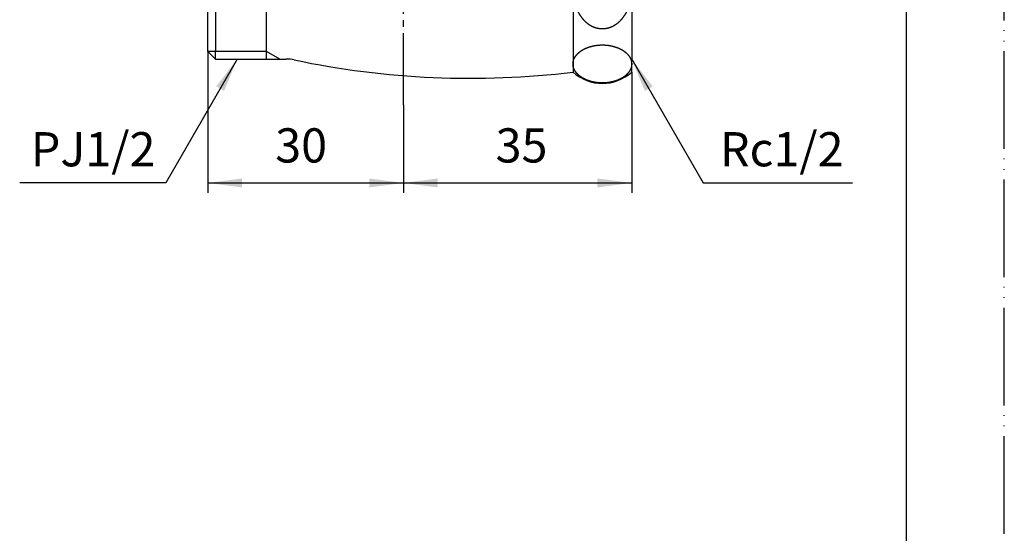
# Model space of a CAD drawing. Units: inches. Extents: x 0 to 315, y 0 to 446.
# Drawn here: x 164 to 315, y 79 to 158 of the extents above; entities that cross this region are included whole.
import ezdxf

# ---------------------------------------------------------------- set-up
doc = ezdxf.new("R2010")
doc.units = ezdxf.units.IN
doc.linetypes.add('DASH_CENTER', pattern=[14, 11, -1, 1, -1])
doc.linetypes.add('PHANTOM', pattern=[13, 10, -1, 0, -1, 0, -1])
doc.layers.add('1', color=7, linetype='Continuous')
doc.styles.add('CONVERTER_2', font='txt.shx', dxfattribs={"width": 0.9})
doc.dimstyles.new('ME10_DIM_1', dxfattribs={"dimtxt": 5.25, "dimasz": 5.25, "dimexe": 1.5, "dimexo": 0, "dimtad": 1, "dimdsep": 46, "dimtxsty": 'CONVERTER_2', "dimsah": 1, "dimcen": 0.09, "dimclrd": 2, "dimclre": 2, "dimclrt": 7, "dimadec": 0, "dimazin": 0, "dimtfac": 1, "dimtdec": 4, "dimtmove": 0, "dimatfit": 3, "dimfxl": 1, "dimtolj": 1, "dimtzin": 0, "dimarcsym": 0})
doc.dimstyles.new('ME10_DIM_2', dxfattribs={"dimtxt": 5.25, "dimasz": 5.25, "dimexe": 1.5, "dimexo": 0, "dimtad": 1, "dimdsep": 46, "dimtxsty": 'CONVERTER_2', "dimsah": 1, "dimcen": 0.09, "dimclrd": 2, "dimclre": 2, "dimclrt": 7, "dimadec": 0, "dimazin": 0, "dimtfac": 1, "dimtdec": 4, "dimtmove": 0, "dimatfit": 3, "dimfxl": 1, "dimtolj": 1, "dimtzin": 0, "dimarcsym": 0})
doc.dimstyles.get("Standard").update_dxf_attribs({"dimtxt": 0.18, "dimasz": 0.18, "dimexe": 0.18, "dimexo": 0.0625, "dimgap": 0.09, "dimtad": 0, "dimtih": 1, "dimtoh": 1, "dimdec": 4, "dimzin": 0, "dimdsep": 46, "dimtxsty": 'Standard', "dimcen": 0.09, "dimadec": 0, "dimazin": 0, "dimtfac": 1, "dimtdec": 4, "dimtofl": 0, "dimtmove": 0, "dimatfit": 3, "dimfxl": 1, "dimtolj": 1, "dimtzin": 0, "dimarcsym": 0})

# ---------------------------------------------------------------- blocks, each defined once
blk = doc.blocks.new('V21-0B-13-M11', base_point=(192.85, 147.93))
at = {"layer": '1', "color": 7, "linetype": 'Continuous'}
for p, q in [((248.85, 174.68), (248.85, 149.68)), ((257.85, 174.68), (257.85, 151.68)), ((194.01, 172.68), (194.01, 152.85)), ((201.85, 151.68), (201.85, 172.68)), ((192.85, 155.68), (192.85, 171.52)), ((192.85, 152.85), (192.85, 155.68)), ((192.85, 152.85), (194.01, 151.68)), ((194.01, 151.68), (194.01, 152.85)), ((201.85, 151.68), (201.85, 152.85)), ((194.01, 151.68), (201.85, 151.68)), ((201.85, 151.68), (203.86, 151.68)), ((203.86, 151.68), (204.85, 151.68)), ((257.85, 149.68), (257.85, 151.68))]:
    blk.add_line(p, q, dxfattribs=at)
at = {"layer": '1', "color": 2, "linetype": 'Continuous'}
for p, q in [((194.01, 152.85), (192.85, 152.85)), ((194.01, 152.85), (192.85, 152.85)), ((201.85, 152.85), (194.01, 152.85)), ((203.86, 151.68), (201.85, 152.85))]:
    blk.add_line(p, q, dxfattribs=at)
at = {"layer": '1', "color": 7, "linetype": 'Continuous'}
for centre, radius, start, end in [((204.85, 145.68), 6, 78.0949, 90), ((233.12, 279.77), 131.04, -101.9051, -83.1053), ((253.35, 154.6), 6.66, -132.501, -47.499)]:
    blk.add_arc(centre, radius, start, end, dxfattribs=at)
for points, knots in [([(252.88, 156.38), (252.86, 156.38), (252.84, 156.39), (252.8, 156.39), (252.76, 156.4), (252.72, 156.41), (252.68, 156.41), (252.64, 156.42), (252.61, 156.43), (252.57, 156.44), (252.53, 156.45), (252.49, 156.46), (252.45, 156.47), (252.41, 156.48), (252.37, 156.49), (252.33, 156.5), (252.3, 156.51), (252.26, 156.52), (252.22, 156.54), (252.18, 156.55), (252.14, 156.56), (252.1, 156.58), (252.05, 156.6), (252.01, 156.61), (251.97, 156.63), (251.93, 156.65), (251.9, 156.66), (251.87, 156.67), (251.84, 156.69), (251.81, 156.7), (251.78, 156.72), (251.75, 156.73), (251.71, 156.75), (251.68, 156.77), (251.64, 156.79), (251.6, 156.81), (251.56, 156.83), (251.52, 156.85), (251.48, 156.87), (251.44, 156.9), (251.4, 156.92), (251.36, 156.95), (251.31, 156.98), (251.27, 157.01), (251.23, 157.04), (251.18, 157.07), (251.14, 157.1), (251.11, 157.12), (251.1, 157.13), (251.08, 157.15), (251.05, 157.17), (251.01, 157.2), (250.97, 157.24), (250.93, 157.27), (250.89, 157.31), (250.85, 157.34), (250.81, 157.37), (250.76, 157.41), (250.72, 157.44), (250.68, 157.48), (250.64, 157.52), (250.61, 157.56), (250.57, 157.59), (250.53, 157.63), (250.49, 157.67), (250.47, 157.7), (250.45, 157.72), (250.44, 157.73), (250.42, 157.76), (250.39, 157.79), (250.36, 157.82), (250.34, 157.86), (250.31, 157.89), (250.28, 157.93), (250.25, 157.96), (250.22, 157.99), (250.19, 158.03), (250.16, 158.06), (250.14, 158.1), (250.11, 158.13), (250.08, 158.17), (250.05, 158.21), (250.03, 158.24), (250, 158.28), (249.98, 158.32), (249.95, 158.36), (249.93, 158.4), (249.91, 158.42), (249.9, 158.44), (249.89, 158.45), (249.87, 158.48), (249.85, 158.52), (249.83, 158.56), (249.8, 158.6), (249.78, 158.64), (249.76, 158.68), (249.73, 158.72), (249.71, 158.76), (249.69, 158.8), (249.66, 158.84), (249.64, 158.88), (249.62, 158.92), (249.59, 158.97), (249.57, 159.01), (249.55, 159.05), (249.53, 159.09), (249.51, 159.14), (249.49, 159.18), (249.47, 159.22), (249.46, 159.25), (249.45, 159.27), (249.44, 159.29), (249.43, 159.32), (249.41, 159.36), (249.4, 159.41), (249.38, 159.45), (249.36, 159.5), (249.34, 159.54), (249.32, 159.59), (249.31, 159.63), (249.29, 159.68), (249.27, 159.72), (249.26, 159.76), (249.24, 159.8), (249.23, 159.84), (249.21, 159.88), (249.2, 159.92), (249.19, 159.96), (249.18, 160), (249.17, 160.04), (249.15, 160.07), (249.14, 160.11), (249.13, 160.15), (249.12, 160.19), (249.11, 160.23), (249.1, 160.27), (249.09, 160.31), (249.08, 160.35), (249.07, 160.39), (249.06, 160.43), (249.05, 160.47), (249.04, 160.51), (249.03, 160.56), (249.02, 160.6), (249.01, 160.64), (249, 160.68), (248.99, 160.72), (248.99, 160.76), (248.98, 160.8), (248.97, 160.84), (248.96, 160.88), (248.96, 160.92), (248.95, 160.97), (248.94, 161.01), (248.94, 161.05), (248.93, 161.09), (248.92, 161.13), (248.92, 161.17), (248.91, 161.21), (248.91, 161.26), (248.9, 161.3), (248.9, 161.34), (248.89, 161.38), (248.89, 161.43), (248.88, 161.47), (248.88, 161.51), (248.88, 161.55), (248.87, 161.59), (248.87, 161.64), (248.87, 161.68), (248.86, 161.72), (248.86, 161.76), (248.86, 161.8), (248.86, 161.85), (248.86, 161.89), (248.85, 161.93), (248.85, 161.97), (248.85, 162.02), (248.85, 162.06), (248.85, 162.1), (248.85, 162.14), (248.85, 162.18), (248.85, 162.23), (248.85, 162.27), (248.85, 162.31), (248.85, 162.35), (248.85, 162.4), (248.85, 162.44), (248.86, 162.48), (248.86, 162.52), (248.86, 162.57), (248.86, 162.61), (248.86, 162.65), (248.87, 162.69), (248.87, 162.73), (248.87, 162.78), (248.88, 162.82), (248.88, 162.86), (248.88, 162.9), (248.89, 162.94), (248.89, 162.99), (248.9, 163.03), (248.9, 163.07), (248.91, 163.11), (248.91, 163.16), (248.92, 163.2), (248.92, 163.24), (248.93, 163.28), (248.94, 163.32), (248.94, 163.36), (248.95, 163.4), (248.96, 163.44), (248.96, 163.49), (248.97, 163.53), (248.98, 163.57), (248.99, 163.61), (248.99, 163.65), (249, 163.69), (249.01, 163.73), (249.02, 163.77), (249.03, 163.81), (249.04, 163.85), (249.05, 163.9), (249.06, 163.94), (249.07, 163.98), (249.08, 164.02), (249.09, 164.06), (249.1, 164.1), (249.11, 164.14), (249.12, 164.18), (249.13, 164.22), (249.14, 164.26), (249.15, 164.3), (249.17, 164.33), (249.18, 164.37), (249.19, 164.41), (249.2, 164.45), (249.22, 164.49), (249.23, 164.53), (249.24, 164.57), (249.26, 164.61), (249.27, 164.65), (249.29, 164.69), (249.3, 164.74), (249.32, 164.78), (249.34, 164.83), (249.36, 164.87), (249.37, 164.92), (249.39, 164.96), (249.41, 165.01), (249.43, 165.05), (249.44, 165.08), (249.45, 165.1), (249.46, 165.12), (249.47, 165.15), (249.49, 165.19), (249.52, 165.23), (249.54, 165.27), (249.56, 165.32), (249.58, 165.36), (249.6, 165.4), (249.62, 165.44), (249.64, 165.49), (249.66, 165.53), (249.68, 165.57), (249.7, 165.61), (249.73, 165.65), (249.75, 165.69), (249.77, 165.73), (249.8, 165.77), (249.82, 165.81), (249.85, 165.85), (249.87, 165.89), (249.89, 165.92), (249.9, 165.93), (249.91, 165.95), (249.93, 165.97), (249.96, 166.01), (249.98, 166.05), (250.01, 166.09), (250.03, 166.12), (250.06, 166.16), (250.09, 166.2), (250.11, 166.23), (250.14, 166.27), (250.16, 166.31), (250.19, 166.34), (250.22, 166.38), (250.25, 166.41), (250.27, 166.45), (250.3, 166.48), (250.33, 166.52), (250.36, 166.55), (250.39, 166.58), (250.42, 166.62), (250.44, 166.64), (250.45, 166.65), (250.47, 166.67), (250.5, 166.69), (250.53, 166.73), (250.57, 166.77), (250.61, 166.81), (250.65, 166.85), (250.69, 166.89), (250.73, 166.92), (250.76, 166.96), (250.8, 167), (250.84, 167.04), (250.88, 167.07), (250.92, 167.1), (250.97, 167.14), (251.01, 167.17), (251.05, 167.2), (251.08, 167.22), (251.1, 167.24), (251.11, 167.25), (251.14, 167.27), (251.19, 167.3), (251.23, 167.33), (251.27, 167.36), (251.32, 167.38), (251.36, 167.41), (251.4, 167.44), (251.44, 167.47), (251.48, 167.5), (251.52, 167.52), (251.56, 167.54), (251.6, 167.56), (251.64, 167.59), (251.68, 167.6), (251.71, 167.62), (251.75, 167.64), (251.78, 167.65), (251.81, 167.67), (251.84, 167.68), (251.87, 167.7), (251.9, 167.71), (251.93, 167.72), (251.97, 167.74), (252.01, 167.76), (252.05, 167.77), (252.1, 167.79), (252.14, 167.81), (252.18, 167.82), (252.22, 167.84), (252.27, 167.85), (252.31, 167.86), (252.35, 167.88), (252.39, 167.89), (252.43, 167.9), (252.47, 167.91), (252.5, 167.92), (252.54, 167.92), (252.57, 167.93), (252.6, 167.94), (252.63, 167.95), (252.66, 167.95), (252.7, 167.96), (252.74, 167.97), (252.78, 167.97), (252.83, 167.98), (252.87, 167.99), (252.91, 167.99), (252.96, 168), (253, 168), (253.04, 168.01), (253.09, 168.01), (253.13, 168.01), (253.18, 168.02), (253.22, 168.02), (253.25, 168.02), (253.28, 168.02), (253.32, 168.02), (253.35, 168.02), (253.38, 168.02), (253.42, 168.02), (253.45, 168.02), (253.48, 168.02), (253.52, 168.02), (253.57, 168.01), (253.61, 168.01), (253.66, 168.01), (253.7, 168), (253.74, 168), (253.79, 167.99), (253.83, 167.99), (253.87, 167.98), (253.92, 167.97), (253.96, 167.97), (254, 167.96), (254.04, 167.95), (254.07, 167.95), (254.1, 167.94), (254.13, 167.93), (254.16, 167.92), (254.2, 167.92), (254.23, 167.91), (254.27, 167.9), (254.31, 167.89), (254.35, 167.88), (254.39, 167.86), (254.43, 167.85), (254.48, 167.84), (254.52, 167.82), (254.56, 167.81), (254.6, 167.79), (254.65, 167.77), (254.69, 167.76), (254.73, 167.74), (254.77, 167.72), (254.8, 167.71), (254.83, 167.7), (254.86, 167.68), (254.89, 167.67), (254.92, 167.65), (254.95, 167.64), (254.99, 167.62), (255.02, 167.6), (255.06, 167.58), (255.1, 167.56), (255.14, 167.54), (255.18, 167.52), (255.22, 167.5), (255.26, 167.47), (255.3, 167.45), (255.34, 167.42), (255.39, 167.39), (255.43, 167.36), (255.47, 167.33), (255.52, 167.3), (255.56, 167.27), (255.59, 167.25), (255.6, 167.24), (255.62, 167.22), (255.65, 167.2), (255.69, 167.17), (255.73, 167.13), (255.77, 167.1), (255.81, 167.06), (255.85, 167.03), (255.89, 167), (255.94, 166.96), (255.98, 166.93), (256.02, 166.89), (256.06, 166.85), (256.09, 166.81), (256.13, 166.78), (256.17, 166.74), (256.21, 166.7), (256.23, 166.67), (256.25, 166.65), (256.26, 166.64), (256.28, 166.61), (256.31, 166.58), (256.34, 166.55), (256.36, 166.51), (256.39, 166.48), (256.42, 166.44), (256.45, 166.41), (256.48, 166.38), (256.51, 166.34), (256.54, 166.31), (256.56, 166.27), (256.59, 166.24), (256.62, 166.2), (256.65, 166.16), (256.67, 166.13), (256.7, 166.09), (256.72, 166.05), (256.75, 166.01), (256.77, 165.97), (256.79, 165.95), (256.8, 165.93), (256.81, 165.92), (256.83, 165.89), (256.85, 165.85), (256.87, 165.81), (256.9, 165.77), (256.92, 165.73), (256.94, 165.69), (256.97, 165.65), (256.99, 165.61), (257.01, 165.57), (257.04, 165.53), (257.06, 165.49), (257.08, 165.45), (257.11, 165.4), (257.13, 165.36), (257.15, 165.32), (257.17, 165.28), (257.19, 165.23), (257.21, 165.19), (257.23, 165.15), (257.24, 165.12), (257.25, 165.1), (257.26, 165.08), (257.27, 165.05), (257.29, 165.01), (257.3, 164.96), (257.32, 164.92), (257.34, 164.87), (257.36, 164.83), (257.38, 164.78), (257.39, 164.74), (257.41, 164.69), (257.43, 164.65), (257.44, 164.61), (257.46, 164.57), (257.47, 164.53), (257.49, 164.49), (257.5, 164.45), (257.51, 164.41), (257.52, 164.37), (257.53, 164.33), (257.55, 164.3), (257.56, 164.26), (257.57, 164.22), (257.58, 164.18), (257.59, 164.14), (257.6, 164.1), (257.61, 164.06), (257.62, 164.02), (257.63, 163.98), (257.64, 163.94), (257.65, 163.9), (257.66, 163.85), (257.67, 163.81), (257.68, 163.77), (257.69, 163.73), (257.7, 163.69), (257.71, 163.65), (257.71, 163.61), (257.72, 163.57), (257.73, 163.53), (257.74, 163.49), (257.74, 163.44), (257.75, 163.4), (257.76, 163.36), (257.76, 163.32), (257.77, 163.28), (257.78, 163.24), (257.78, 163.2), (257.79, 163.16), (257.79, 163.11), (257.8, 163.07), (257.8, 163.03), (257.81, 162.99), (257.81, 162.94), (257.82, 162.9), (257.82, 162.86), (257.82, 162.82), (257.83, 162.78), (257.83, 162.73), (257.83, 162.69), (257.84, 162.65), (257.84, 162.61), (257.84, 162.57), (257.84, 162.52), (257.84, 162.48), (257.85, 162.44), (257.85, 162.4), (257.85, 162.35), (257.85, 162.31), (257.85, 162.27), (257.85, 162.23), (257.85, 162.18), (257.85, 162.14), (257.85, 162.1), (257.85, 162.06), (257.85, 162.02), (257.85, 161.97), (257.85, 161.93), (257.84, 161.89), (257.84, 161.85), (257.84, 161.8), (257.84, 161.76), (257.84, 161.72), (257.83, 161.68), (257.83, 161.64), (257.83, 161.59), (257.82, 161.55), (257.82, 161.51), (257.82, 161.47), (257.81, 161.43), (257.81, 161.38), (257.8, 161.34), (257.8, 161.3), (257.79, 161.26), (257.79, 161.21), (257.78, 161.17), (257.78, 161.13), (257.77, 161.09), (257.76, 161.05), (257.76, 161.01), (257.75, 160.97), (257.74, 160.92), (257.74, 160.88), (257.73, 160.84), (257.72, 160.8), (257.71, 160.76), (257.71, 160.72), (257.7, 160.68), (257.69, 160.64), (257.68, 160.6), (257.67, 160.56), (257.66, 160.51), (257.65, 160.47), (257.64, 160.43), (257.63, 160.39), (257.62, 160.35), (257.61, 160.31), (257.6, 160.27), (257.59, 160.23), (257.58, 160.19), (257.57, 160.15), (257.56, 160.11), (257.55, 160.07), (257.53, 160.04), (257.52, 160), (257.51, 159.96), (257.5, 159.92), (257.48, 159.88), (257.47, 159.84), (257.46, 159.8), (257.44, 159.76), (257.43, 159.72), (257.41, 159.68), (257.4, 159.63), (257.38, 159.59), (257.36, 159.54), (257.34, 159.5), (257.33, 159.45), (257.31, 159.41), (257.29, 159.36), (257.27, 159.32), (257.26, 159.29), (257.25, 159.27), (257.24, 159.25), (257.23, 159.22), (257.21, 159.18), (257.18, 159.14), (257.16, 159.1), (257.14, 159.05), (257.12, 159.01), (257.1, 158.97), (257.08, 158.93), (257.06, 158.88), (257.04, 158.84), (257.02, 158.8), (257, 158.76), (256.97, 158.72), (256.95, 158.68), (256.93, 158.64), (256.9, 158.6), (256.88, 158.56), (256.85, 158.52), (256.83, 158.48), (256.81, 158.45), (256.8, 158.44), (256.79, 158.42), (256.77, 158.4), (256.74, 158.36), (256.72, 158.32), (256.69, 158.28), (256.67, 158.25), (256.64, 158.21), (256.61, 158.17), (256.59, 158.14), (256.56, 158.1), (256.54, 158.06), (256.51, 158.03), (256.48, 157.99), (256.45, 157.96), (256.43, 157.92), (256.4, 157.89), (256.37, 157.85), (256.34, 157.82), (256.31, 157.79), (256.28, 157.75), (256.26, 157.73), (256.25, 157.72), (256.23, 157.7), (256.2, 157.68), (256.17, 157.64), (256.13, 157.6), (256.09, 157.56), (256.05, 157.52), (256.01, 157.48), (255.97, 157.45), (255.94, 157.41), (255.9, 157.37), (255.86, 157.33), (255.82, 157.3), (255.78, 157.27), (255.73, 157.23), (255.69, 157.2), (255.65, 157.17), (255.62, 157.15), (255.6, 157.13), (255.59, 157.12), (255.56, 157.1), (255.51, 157.07), (255.47, 157.04), (255.43, 157.01), (255.38, 156.98), (255.34, 156.96), (255.3, 156.93), (255.26, 156.9), (255.22, 156.87), (255.18, 156.85), (255.14, 156.83), (255.1, 156.81), (255.06, 156.78), (255.02, 156.77), (254.99, 156.75), (254.95, 156.73), (254.92, 156.72), (254.89, 156.7), (254.86, 156.69), (254.83, 156.67), (254.8, 156.66), (254.77, 156.65), (254.73, 156.63), (254.69, 156.61), (254.65, 156.6), (254.6, 156.58), (254.56, 156.56), (254.52, 156.55), (254.48, 156.53), (254.43, 156.52), (254.39, 156.51), (254.35, 156.49), (254.31, 156.48), (254.27, 156.47), (254.23, 156.46), (254.2, 156.45), (254.16, 156.45), (254.13, 156.44), (254.1, 156.43), (254.07, 156.42), (254.04, 156.42), (254, 156.41), (253.96, 156.4), (253.92, 156.4), (253.87, 156.39), (253.83, 156.38), (253.79, 156.38), (253.74, 156.37), (253.7, 156.37), (253.66, 156.36), (253.61, 156.36), (253.57, 156.36), (253.52, 156.35), (253.48, 156.35), (253.45, 156.35), (253.42, 156.35), (253.38, 156.35), (253.35, 156.35), (253.32, 156.35), (253.28, 156.35), (253.25, 156.35), (253.22, 156.35), (253.18, 156.35), (253.13, 156.36), (253.09, 156.36), (253.04, 156.36), (253, 156.37), (252.96, 156.37), (252.92, 156.38), (252.89, 156.38), (252.88, 156.38)], [0, 0, 0, 0, 0.039879, 0.079757, 0.119514, 0.159271, 0.199028, 0.238784, 0.276537, 0.314289, 0.355962, 0.397635, 0.437384, 0.477132, 0.516881, 0.55663, 0.596493, 0.636355, 0.67622, 0.716085, 0.761574, 0.807064, 0.852556, 0.898048, 0.943537, 0.989025, 1.02126, 1.053494, 1.085728, 1.117961, 1.153776, 1.189591, 1.225406, 1.261222, 1.306682, 1.352142, 1.397607, 1.443072, 1.488543, 1.534015, 1.586039, 1.638064, 1.69009, 1.742116, 1.794138, 1.846159, 1.898166, 1.950176, 1.95482, 1.959464, 2.012587, 2.065746, 2.118889, 2.172022, 2.225159, 2.278299, 2.331437, 2.384576, 2.438876, 2.493171, 2.547518, 2.60187, 2.656275, 2.710677, 2.765047, 2.819421, 2.824471, 2.829522, 2.873956, 2.918414, 2.962862, 3.007303, 3.051747, 3.096193, 3.140638, 3.185082, 3.229526, 3.273971, 3.319425, 3.364877, 3.41035, 3.455826, 3.501339, 3.546851, 3.592381, 3.637911, 3.68341, 3.72891, 3.733746, 3.738581, 3.78499, 3.83142, 3.877841, 3.924256, 3.970674, 4.017093, 4.063511, 4.109929, 4.156347, 4.202766, 4.250149, 4.29753, 4.34493, 4.392333, 4.439769, 4.487203, 4.534654, 4.582105, 4.629528, 4.676951, 4.681046, 4.68514, 4.733334, 4.781546, 4.829751, 4.87795, 4.926151, 4.974353, 5.022555, 5.070757, 5.118958, 5.16716, 5.208519, 5.249876, 5.291248, 5.332621, 5.374017, 5.415412, 5.45681, 5.498208, 5.538061, 5.577913, 5.617753, 5.657592, 5.700386, 5.743181, 5.785981, 5.828782, 5.870146, 5.911511, 5.952875, 5.994239, 6.035602, 6.076966, 6.118329, 6.159693, 6.201809, 6.243925, 6.286041, 6.328157, 6.370273, 6.412389, 6.454503, 6.496618, 6.537918, 6.579219, 6.620518, 6.661817, 6.704659, 6.7475, 6.790342, 6.833185, 6.875296, 6.917407, 6.959519, 7.001632, 7.043744, 7.085857, 7.12797, 7.170084, 7.212455, 7.254826, 7.297197, 7.339567, 7.381938, 7.424308, 7.466677, 7.509046, 7.551374, 7.593703, 7.63603, 7.678358, 7.720685, 7.763013, 7.805341, 7.847669, 7.890038, 7.932408, 7.974778, 8.017148, 8.059519, 8.101889, 8.14426, 8.186632, 8.228745, 8.270858, 8.312971, 8.355084, 8.397196, 8.439308, 8.481419, 8.52353, 8.566373, 8.609215, 8.652057, 8.694898, 8.736198, 8.777497, 8.818797, 8.860097, 8.902211, 8.944326, 8.986441, 9.028557, 9.070673, 9.112789, 9.154906, 9.197022, 9.238387, 9.279752, 9.321117, 9.362481, 9.403845, 9.445209, 9.486572, 9.527934, 9.570732, 9.61353, 9.656327, 9.699124, 9.73897, 9.778816, 9.818662, 9.858509, 9.899877, 9.941245, 9.982615, 10.023984, 10.065355, 10.106726, 10.148101, 10.189475, 10.237689, 10.285904, 10.334121, 10.382337, 10.430552, 10.478768, 10.526979, 10.57519, 10.623394, 10.671599, 10.675694, 10.679788, 10.727173, 10.774576, 10.821971, 10.869361, 10.916753, 10.964146, 11.011539, 11.058931, 11.106324, 11.153717, 11.200128, 11.246538, 11.292967, 11.339398, 11.38586, 11.432321, 11.478795, 11.52527, 11.571718, 11.618166, 11.623002, 11.627837, 11.673293, 11.718769, 11.764236, 11.809698, 11.855162, 11.900627, 11.946092, 11.991557, 12.037021, 12.082486, 12.126923, 12.171359, 12.215816, 12.260276, 12.304769, 12.349262, 12.393771, 12.438279, 12.482757, 12.527236, 12.532286, 12.537337, 12.591639, 12.64597, 12.700288, 12.754599, 12.808912, 12.863228, 12.917542, 12.971856, 13.024986, 13.078112, 13.131286, 13.184466, 13.237693, 13.290918, 13.344111, 13.397306, 13.40195, 13.406594, 13.458581, 13.5106, 13.562606, 13.614602, 13.666601, 13.718603, 13.770604, 13.822605, 13.868049, 13.913488, 13.958979, 14.004475, 14.049998, 14.095519, 14.131345, 14.167171, 14.202974, 14.238776, 14.271006, 14.303236, 14.335474, 14.367713, 14.413203, 14.458694, 14.504183, 14.549673, 14.595162, 14.640652, 14.6849, 14.729149, 14.773397, 14.817645, 14.861889, 14.906134, 14.940213, 14.974292, 15.008369, 15.042447, 15.074566, 15.106685, 15.138805, 15.170926, 15.215185, 15.259443, 15.303706, 15.347968, 15.392233, 15.436497, 15.480322, 15.524146, 15.567969, 15.611791, 15.65561, 15.699429, 15.732201, 15.764973, 15.797744, 15.830515, 15.863286, 15.896057, 15.928829, 15.961602, 16.00542, 16.049239, 16.093062, 16.136884, 16.180709, 16.224533, 16.268798, 16.313062, 16.357325, 16.401587, 16.445846, 16.490105, 16.522225, 16.554345, 16.586465, 16.618584, 16.652662, 16.686739, 16.720818, 16.754897, 16.79914, 16.843384, 16.887632, 16.931879, 16.976129, 17.020378, 17.065871, 17.111363, 17.156854, 17.202344, 17.247832, 17.293319, 17.325553, 17.357788, 17.390021, 17.422255, 17.45807, 17.493885, 17.5297, 17.565516, 17.610976, 17.656436, 17.701901, 17.747365, 17.792837, 17.838309, 17.890333, 17.942357, 17.994383, 18.04641, 18.098432, 18.150453, 18.20246, 18.254469, 18.259114, 18.263757, 18.316881, 18.370039, 18.423183, 18.476316, 18.529453, 18.582592, 18.635731, 18.688869, 18.743169, 18.797465, 18.851811, 18.906163, 18.960568, 19.01497, 19.069341, 19.123714, 19.128765, 19.133815, 19.17825, 19.222707, 19.267156, 19.311597, 19.356041, 19.400486, 19.444931, 19.489376, 19.53382, 19.578265, 19.623719, 19.669171, 19.714644, 19.760119, 19.805633, 19.851145, 19.896675, 19.942205, 19.987704, 20.033204, 20.038039, 20.042875, 20.089284, 20.135713, 20.182135, 20.22855, 20.274967, 20.321386, 20.367805, 20.414223, 20.460641, 20.507059, 20.554443, 20.601824, 20.649224, 20.696627, 20.744062, 20.791497, 20.838948, 20.886398, 20.933821, 20.981245, 20.985339, 20.989434, 21.037627, 21.08584, 21.134044, 21.182243, 21.230444, 21.278647, 21.326849, 21.37505, 21.423252, 21.471454, 21.512813, 21.55417, 21.595541, 21.636915, 21.678311, 21.719706, 21.761104, 21.802502, 21.842355, 21.882207, 21.922046, 21.961885, 22.00468, 22.047474, 22.090275, 22.133075, 22.17444, 22.215805, 22.257169, 22.298532, 22.339896, 22.381259, 22.422623, 22.463987, 22.506102, 22.548218, 22.590334, 22.632451, 22.674566, 22.716682, 22.758797, 22.800912, 22.842212, 22.883512, 22.924811, 22.966111, 23.008952, 23.051794, 23.094636, 23.137478, 23.17959, 23.221701, 23.263813, 23.305925, 23.348038, 23.390151, 23.432264, 23.474377, 23.516748, 23.55912, 23.60149, 23.643861, 23.686231, 23.728601, 23.770971, 23.81334, 23.855668, 23.897996, 23.940324, 23.982651, 24.024979, 24.067306, 24.109635, 24.151963, 24.194332, 24.236701, 24.279071, 24.321441, 24.363812, 24.406183, 24.448554, 24.490925, 24.533038, 24.575152, 24.617265, 24.659377, 24.70149, 24.743602, 24.785713, 24.827824, 24.870666, 24.913509, 24.95635, 24.999192, 25.040491, 25.081791, 25.123091, 25.164391, 25.206505, 25.24862, 25.290735, 25.33285, 25.374967, 25.417083, 25.459199, 25.501316, 25.542681, 25.584046, 25.62541, 25.666775, 25.708139, 25.749503, 25.790865, 25.832228, 25.875026, 25.917823, 25.96062, 26.003417, 26.043263, 26.08311, 26.122956, 26.162802, 26.204171, 26.245539, 26.286908, 26.328278, 26.369649, 26.41102, 26.452394, 26.493769, 26.541983, 26.590198, 26.638414, 26.686631, 26.734846, 26.783061, 26.831273, 26.879483, 26.927688, 26.975893, 26.979987, 26.984082, 27.031467, 27.078869, 27.126265, 27.173655, 27.221047, 27.26844, 27.315833, 27.363225, 27.410617, 27.45801, 27.504422, 27.550832, 27.597261, 27.643692, 27.690153, 27.736614, 27.783089, 27.829564, 27.876011, 27.92246, 27.927295, 27.932131, 27.977587, 28.023062, 28.06853, 28.113992, 28.159456, 28.204921, 28.250386, 28.29585, 28.341315, 28.38678, 28.431217, 28.475653, 28.52011, 28.564569, 28.609063, 28.653556, 28.698065, 28.742573, 28.78705, 28.831529, 28.83658, 28.84163, 28.895933, 28.950264, 29.004582, 29.058893, 29.113206, 29.167521, 29.221835, 29.27615, 29.32928, 29.382405, 29.43558, 29.48876, 29.541987, 29.595211, 29.648404, 29.701599, 29.706244, 29.710887, 29.762874, 29.814894, 29.8669, 29.918896, 29.970895, 30.022897, 30.074898, 30.126899, 30.172343, 30.217782, 30.263273, 30.308769, 30.354292, 30.399812, 30.435638, 30.471465, 30.507267, 30.54307, 30.575299, 30.607529, 30.639768, 30.672006, 30.717497, 30.762988, 30.808477, 30.853966, 30.899456, 30.944946, 30.989194, 31.033442, 31.07769, 31.121938, 31.166183, 31.210427, 31.244506, 31.278585, 31.312663, 31.34674, 31.378859, 31.410979, 31.443099, 31.475219, 31.519478, 31.563737, 31.608, 31.652262, 31.696526, 31.740791, 31.784615, 31.82844, 31.872262, 31.916085, 31.959904, 32.003722, 32.036495, 32.069267, 32.102038, 32.134809, 32.16758, 32.20035, 32.233123, 32.265895, 32.309716, 32.353536, 32.39736, 32.441184, 32.485005, 32.528827, 32.568708, 32.608588, 32.608588, 32.608588, 32.608588]), ([(257.82, 151.23), (257.82, 151.24), (257.82, 151.26), (257.82, 151.29), (257.81, 151.31), (257.81, 151.34), (257.8, 151.36), (257.79, 151.39), (257.79, 151.41), (257.78, 151.44), (257.77, 151.46), (257.77, 151.49), (257.76, 151.51), (257.75, 151.54), (257.74, 151.56), (257.73, 151.59), (257.72, 151.61), (257.71, 151.64), (257.71, 151.66), (257.69, 151.69), (257.68, 151.71), (257.67, 151.74), (257.66, 151.77), (257.64, 151.8), (257.63, 151.82), (257.62, 151.85), (257.61, 151.87), (257.6, 151.89), (257.59, 151.91), (257.58, 151.93), (257.57, 151.95), (257.55, 151.97), (257.54, 151.99), (257.53, 152.01), (257.51, 152.04), (257.49, 152.06), (257.48, 152.09), (257.46, 152.11), (257.44, 152.14), (257.42, 152.17), (257.4, 152.19), (257.38, 152.22), (257.36, 152.25), (257.34, 152.28), (257.32, 152.3), (257.29, 152.33), (257.27, 152.36), (257.25, 152.38), (257.24, 152.39), (257.23, 152.4), (257.21, 152.42), (257.19, 152.45), (257.16, 152.47), (257.14, 152.5), (257.11, 152.53), (257.08, 152.55), (257.06, 152.58), (257.03, 152.6), (257, 152.63), (256.98, 152.66), (256.95, 152.68), (256.92, 152.71), (256.89, 152.73), (256.86, 152.76), (256.83, 152.78), (256.81, 152.8), (256.79, 152.81), (256.78, 152.81), (256.76, 152.83), (256.74, 152.85), (256.71, 152.86), (256.68, 152.88), (256.66, 152.9), (256.63, 152.92), (256.61, 152.94), (256.58, 152.96), (256.55, 152.98), (256.53, 152.99), (256.5, 153.01), (256.47, 153.03), (256.44, 153.05), (256.42, 153.06), (256.39, 153.08), (256.36, 153.1), (256.33, 153.11), (256.3, 153.13), (256.27, 153.15), (256.25, 153.16), (256.24, 153.16), (256.22, 153.17), (256.2, 153.18), (256.17, 153.2), (256.14, 153.21), (256.11, 153.23), (256.08, 153.24), (256.05, 153.26), (256.02, 153.27), (255.99, 153.29), (255.96, 153.3), (255.93, 153.32), (255.89, 153.33), (255.86, 153.35), (255.83, 153.36), (255.8, 153.38), (255.76, 153.39), (255.73, 153.4), (255.7, 153.42), (255.67, 153.43), (255.63, 153.44), (255.61, 153.45), (255.6, 153.46), (255.58, 153.46), (255.56, 153.47), (255.52, 153.48), (255.49, 153.49), (255.45, 153.5), (255.42, 153.51), (255.39, 153.53), (255.35, 153.54), (255.32, 153.55), (255.28, 153.56), (255.25, 153.57), (255.21, 153.58), (255.18, 153.6), (255.14, 153.61), (255.11, 153.62), (255.07, 153.62), (255.03, 153.63), (255, 153.64), (254.96, 153.65), (254.93, 153.66), (254.9, 153.67), (254.89, 153.67), (254.87, 153.67), (254.85, 153.68), (254.81, 153.69), (254.77, 153.69), (254.73, 153.7), (254.7, 153.71), (254.66, 153.72), (254.62, 153.72), (254.59, 153.73), (254.55, 153.74), (254.51, 153.75), (254.47, 153.75), (254.44, 153.76), (254.4, 153.77), (254.36, 153.77), (254.32, 153.78), (254.28, 153.78), (254.25, 153.79), (254.21, 153.79), (254.17, 153.8), (254.14, 153.8), (254.13, 153.8), (254.12, 153.8), (254.09, 153.8), (254.05, 153.81), (254.01, 153.81), (253.97, 153.81), (253.93, 153.82), (253.9, 153.82), (253.86, 153.82), (253.82, 153.83), (253.78, 153.83), (253.74, 153.83), (253.7, 153.84), (253.66, 153.84), (253.62, 153.84), (253.59, 153.84), (253.55, 153.84), (253.51, 153.84), (253.47, 153.84), (253.43, 153.84), (253.39, 153.84), (253.35, 153.84), (253.31, 153.84), (253.27, 153.84), (253.23, 153.84), (253.19, 153.84), (253.15, 153.84), (253.12, 153.84), (253.08, 153.84), (253.04, 153.84), (253, 153.84), (252.96, 153.83), (252.92, 153.83), (252.88, 153.83), (252.84, 153.83), (252.8, 153.82), (252.77, 153.82), (252.73, 153.82), (252.69, 153.81), (252.65, 153.81), (252.61, 153.81), (252.58, 153.8), (252.57, 153.8), (252.56, 153.8), (252.53, 153.8), (252.49, 153.79), (252.45, 153.78), (252.42, 153.78), (252.38, 153.77), (252.34, 153.77), (252.3, 153.76), (252.26, 153.76), (252.23, 153.75), (252.19, 153.75), (252.15, 153.74), (252.11, 153.73), (252.08, 153.73), (252.04, 153.72), (252, 153.71), (251.96, 153.7), (251.93, 153.7), (251.89, 153.69), (251.85, 153.68), (251.83, 153.67), (251.81, 153.67), (251.8, 153.67), (251.77, 153.66), (251.74, 153.65), (251.7, 153.64), (251.67, 153.63), (251.63, 153.62), (251.6, 153.61), (251.56, 153.6), (251.52, 153.59), (251.49, 153.58), (251.45, 153.57), (251.42, 153.56), (251.38, 153.55), (251.35, 153.54), (251.31, 153.53), (251.28, 153.52), (251.24, 153.51), (251.21, 153.49), (251.18, 153.48), (251.14, 153.47), (251.12, 153.46), (251.1, 153.46), (251.09, 153.45), (251.07, 153.44), (251.03, 153.43), (251, 153.41), (250.97, 153.4), (250.94, 153.39), (250.9, 153.37), (250.87, 153.36), (250.84, 153.35), (250.81, 153.33), (250.77, 153.32), (250.74, 153.31), (250.71, 153.29), (250.68, 153.28), (250.65, 153.26), (250.62, 153.25), (250.59, 153.23), (250.56, 153.22), (250.53, 153.2), (250.5, 153.18), (250.48, 153.17), (250.46, 153.16), (250.45, 153.16), (250.43, 153.15), (250.4, 153.13), (250.37, 153.11), (250.34, 153.09), (250.32, 153.08), (250.29, 153.06), (250.26, 153.04), (250.23, 153.03), (250.2, 153.01), (250.17, 152.99), (250.15, 152.98), (250.12, 152.96), (250.09, 152.94), (250.07, 152.92), (250.04, 152.91), (250.01, 152.89), (249.99, 152.87), (249.96, 152.85), (249.94, 152.83), (249.92, 152.81), (249.91, 152.81), (249.89, 152.8), (249.87, 152.78), (249.84, 152.75), (249.81, 152.73), (249.79, 152.7), (249.76, 152.68), (249.73, 152.65), (249.7, 152.63), (249.67, 152.6), (249.64, 152.58), (249.61, 152.56), (249.59, 152.53), (249.56, 152.5), (249.54, 152.48), (249.51, 152.45), (249.49, 152.42), (249.47, 152.4), (249.46, 152.39), (249.45, 152.38), (249.43, 152.36), (249.41, 152.33), (249.39, 152.3), (249.36, 152.27), (249.34, 152.25), (249.32, 152.22), (249.3, 152.19), (249.28, 152.17), (249.26, 152.14), (249.24, 152.12), (249.22, 152.09), (249.2, 152.06), (249.19, 152.04), (249.17, 152.01), (249.16, 151.99), (249.15, 151.97), (249.13, 151.95), (249.12, 151.93), (249.11, 151.91), (249.1, 151.89), (249.09, 151.87), (249.08, 151.85), (249.07, 151.82), (249.06, 151.8), (249.04, 151.77), (249.03, 151.74), (249.02, 151.71), (249, 151.69), (248.99, 151.66), (248.98, 151.63), (248.97, 151.6), (248.96, 151.58), (248.95, 151.55), (248.94, 151.52), (248.94, 151.5), (248.93, 151.48), (248.92, 151.46), (248.92, 151.43), (248.91, 151.41), (248.91, 151.39), (248.9, 151.37), (248.9, 151.35), (248.89, 151.33), (248.89, 151.3), (248.88, 151.27), (248.88, 151.24), (248.87, 151.21), (248.87, 151.18), (248.86, 151.15), (248.86, 151.13), (248.86, 151.1), (248.86, 151.07), (248.85, 151.04), (248.85, 151.01), (248.85, 150.99), (248.85, 150.97), (248.85, 150.95), (248.85, 150.93), (248.85, 150.91), (248.85, 150.88), (248.85, 150.86), (248.85, 150.84), (248.85, 150.81), (248.86, 150.78), (248.86, 150.76), (248.86, 150.73), (248.86, 150.7), (248.87, 150.67), (248.87, 150.64), (248.88, 150.61), (248.88, 150.58), (248.89, 150.56), (248.89, 150.53), (248.9, 150.5), (248.9, 150.48), (248.91, 150.46), (248.91, 150.44), (248.92, 150.42), (248.92, 150.4), (248.93, 150.38), (248.94, 150.35), (248.94, 150.33), (248.95, 150.3), (248.96, 150.28), (248.97, 150.25), (248.98, 150.22), (248.99, 150.19), (249, 150.17), (249.02, 150.14), (249.03, 150.11), (249.04, 150.08), (249.06, 150.06), (249.07, 150.03), (249.08, 150), (249.09, 149.98), (249.1, 149.96), (249.11, 149.95), (249.12, 149.93), (249.13, 149.91), (249.15, 149.88), (249.16, 149.86), (249.17, 149.84), (249.19, 149.82), (249.21, 149.79), (249.22, 149.76), (249.24, 149.74), (249.26, 149.71), (249.28, 149.69), (249.3, 149.66), (249.32, 149.63), (249.34, 149.6), (249.36, 149.58), (249.38, 149.55), (249.41, 149.52), (249.43, 149.49), (249.45, 149.47), (249.46, 149.46), (249.47, 149.45), (249.49, 149.43), (249.51, 149.41), (249.54, 149.38), (249.56, 149.35), (249.59, 149.33), (249.62, 149.3), (249.64, 149.27), (249.67, 149.25), (249.7, 149.22), (249.72, 149.2), (249.75, 149.17), (249.78, 149.15), (249.81, 149.12), (249.84, 149.1), (249.87, 149.07), (249.89, 149.06), (249.91, 149.05), (249.92, 149.04), (249.94, 149.02), (249.96, 149.01), (249.99, 148.99), (250.02, 148.97), (250.04, 148.95), (250.07, 148.93), (250.09, 148.92), (250.12, 148.9), (250.15, 148.88), (250.17, 148.86), (250.2, 148.84), (250.23, 148.82), (250.26, 148.81), (250.28, 148.79), (250.31, 148.77), (250.34, 148.76), (250.37, 148.74), (250.4, 148.72), (250.43, 148.71), (250.45, 148.7), (250.46, 148.69), (250.48, 148.68), (250.5, 148.67), (250.53, 148.66), (250.56, 148.64), (250.59, 148.63), (250.62, 148.61), (250.65, 148.59), (250.68, 148.58), (250.71, 148.56), (250.74, 148.55), (250.77, 148.53), (250.81, 148.52), (250.84, 148.5), (250.87, 148.49), (250.9, 148.48), (250.94, 148.46), (250.97, 148.45), (251, 148.44), (251.03, 148.42), (251.07, 148.41), (251.09, 148.4), (251.1, 148.4), (251.12, 148.39), (251.14, 148.38), (251.18, 148.37), (251.21, 148.36), (251.25, 148.35), (251.28, 148.34), (251.31, 148.33), (251.35, 148.32), (251.38, 148.3), (251.42, 148.29), (251.45, 148.28), (251.49, 148.27), (251.52, 148.26), (251.56, 148.25), (251.59, 148.24), (251.63, 148.23), (251.67, 148.22), (251.7, 148.21), (251.74, 148.2), (251.77, 148.19), (251.8, 148.19), (251.81, 148.18), (251.83, 148.18), (251.85, 148.17), (251.89, 148.17), (251.93, 148.16), (251.97, 148.15), (252, 148.15), (252.04, 148.14), (252.08, 148.13), (252.11, 148.12), (252.15, 148.11), (252.19, 148.11), (252.23, 148.1), (252.26, 148.09), (252.3, 148.09), (252.34, 148.08), (252.38, 148.08), (252.42, 148.07), (252.45, 148.07), (252.49, 148.06), (252.53, 148.06), (252.56, 148.05), (252.57, 148.05), (252.58, 148.05), (252.61, 148.05), (252.65, 148.05), (252.69, 148.04), (252.73, 148.04), (252.77, 148.04), (252.8, 148.03), (252.84, 148.03), (252.88, 148.03), (252.92, 148.02), (252.96, 148.02), (253, 148.02), (253.04, 148.01), (253.08, 148.01), (253.11, 148.01), (253.15, 148.01), (253.19, 148.01), (253.23, 148.01), (253.27, 148.01), (253.31, 148.01), (253.35, 148.01), (253.39, 148.01), (253.43, 148.01), (253.47, 148.01), (253.51, 148.01), (253.55, 148.01), (253.58, 148.01), (253.62, 148.01), (253.66, 148.02), (253.7, 148.02), (253.74, 148.02), (253.78, 148.02), (253.82, 148.02), (253.86, 148.03), (253.9, 148.03), (253.93, 148.03), (253.97, 148.04), (254.01, 148.04), (254.05, 148.04), (254.09, 148.05), (254.12, 148.05), (254.13, 148.05), (254.14, 148.05), (254.17, 148.06), (254.21, 148.06), (254.25, 148.07), (254.28, 148.07), (254.32, 148.08), (254.36, 148.09), (254.4, 148.09), (254.44, 148.1), (254.47, 148.1), (254.51, 148.11), (254.55, 148.11), (254.59, 148.12), (254.62, 148.13), (254.66, 148.13), (254.7, 148.14), (254.74, 148.15), (254.77, 148.16), (254.81, 148.17), (254.85, 148.17), (254.87, 148.18), (254.89, 148.18), (254.9, 148.19), (254.93, 148.19), (254.96, 148.2), (255, 148.21), (255.03, 148.22), (255.07, 148.23), (255.1, 148.24), (255.14, 148.25), (255.18, 148.26), (255.21, 148.27), (255.25, 148.28), (255.28, 148.29), (255.32, 148.3), (255.35, 148.31), (255.39, 148.32), (255.42, 148.33), (255.46, 148.35), (255.49, 148.36), (255.52, 148.37), (255.56, 148.38), (255.58, 148.39), (255.6, 148.4), (255.61, 148.4), (255.63, 148.41), (255.67, 148.43), (255.7, 148.44), (255.73, 148.45), (255.76, 148.47), (255.8, 148.48), (255.83, 148.49), (255.86, 148.51), (255.89, 148.52), (255.93, 148.53), (255.96, 148.55), (255.99, 148.56), (256.02, 148.58), (256.05, 148.59), (256.08, 148.61), (256.11, 148.62), (256.14, 148.64), (256.17, 148.65), (256.2, 148.67), (256.22, 148.68), (256.24, 148.69), (256.25, 148.7), (256.27, 148.71), (256.3, 148.72), (256.33, 148.74), (256.36, 148.76), (256.38, 148.78), (256.41, 148.79), (256.44, 148.81), (256.47, 148.83), (256.5, 148.84), (256.53, 148.86), (256.55, 148.88), (256.58, 148.89), (256.61, 148.91), (256.63, 148.93), (256.66, 148.95), (256.69, 148.97), (256.71, 148.99), (256.74, 149), (256.76, 149.02), (256.78, 149.04), (256.79, 149.05), (256.81, 149.06), (256.83, 149.08), (256.86, 149.1), (256.89, 149.13), (256.91, 149.15), (256.94, 149.17), (256.97, 149.2), (257, 149.22), (257.03, 149.25), (257.06, 149.27), (257.09, 149.3), (257.11, 149.32), (257.14, 149.35), (257.16, 149.38), (257.19, 149.4), (257.21, 149.43), (257.23, 149.45), (257.24, 149.46), (257.25, 149.47), (257.27, 149.49), (257.29, 149.52), (257.31, 149.55), (257.34, 149.58), (257.36, 149.61), (257.38, 149.63), (257.4, 149.66), (257.42, 149.69), (257.44, 149.71), (257.46, 149.74), (257.48, 149.76), (257.5, 149.79), (257.51, 149.82), (257.53, 149.84), (257.54, 149.86), (257.55, 149.88), (257.57, 149.91), (257.58, 149.93), (257.59, 149.95), (257.6, 149.96), (257.61, 149.98), (257.62, 150), (257.63, 150.03), (257.64, 150.06), (257.66, 150.08), (257.67, 150.11), (257.68, 150.14), (257.7, 150.17), (257.71, 150.19), (257.72, 150.22), (257.73, 150.25), (257.74, 150.28), (257.75, 150.3), (257.76, 150.33), (257.76, 150.35), (257.77, 150.38), (257.78, 150.4), (257.78, 150.42), (257.79, 150.44), (257.79, 150.46), (257.8, 150.48), (257.8, 150.5), (257.81, 150.53), (257.81, 150.56), (257.82, 150.58), (257.82, 150.61), (257.83, 150.64), (257.83, 150.67), (257.84, 150.7), (257.84, 150.73), (257.84, 150.76), (257.84, 150.78), (257.85, 150.81), (257.85, 150.84), (257.85, 150.86), (257.85, 150.88), (257.85, 150.91), (257.85, 150.93), (257.85, 150.95), (257.85, 150.97), (257.85, 150.99), (257.85, 151.01), (257.85, 151.04), (257.84, 151.07), (257.84, 151.1), (257.84, 151.13), (257.84, 151.15), (257.83, 151.18), (257.83, 151.21), (257.83, 151.23), (257.82, 151.23)], [0, 0, 0, 0, 0.026226, 0.052453, 0.078566, 0.10468, 0.130793, 0.156905, 0.18044, 0.203975, 0.232581, 0.261187, 0.287286, 0.313385, 0.339484, 0.365584, 0.391782, 0.41798, 0.44418, 0.47038, 0.501038, 0.531695, 0.562354, 0.593013, 0.623669, 0.654326, 0.674977, 0.695629, 0.716279, 0.73693, 0.762098, 0.787267, 0.812435, 0.837604, 0.868219, 0.898834, 0.929453, 0.960072, 0.990696, 1.02132, 1.056892, 1.092463, 1.128035, 1.163607, 1.199176, 1.234744, 1.270302, 1.305862, 1.311538, 1.317213, 1.354143, 1.391099, 1.428044, 1.464982, 1.501923, 1.538865, 1.575807, 1.612748, 1.651115, 1.689479, 1.727878, 1.766282, 1.804723, 1.843162, 1.881579, 1.919998, 1.92598, 1.931961, 1.963833, 1.995721, 2.027603, 2.059481, 2.09136, 2.12324, 2.15512, 2.186999, 2.218879, 2.250759, 2.283837, 2.316914, 2.350005, 2.383097, 2.416213, 2.449329, 2.482457, 2.515585, 2.548692, 2.581801, 2.587378, 2.592954, 2.627136, 2.661331, 2.695521, 2.729707, 2.763894, 2.798083, 2.832271, 2.866458, 2.900646, 2.934834, 2.970138, 3.005441, 3.040754, 3.07607, 3.111405, 3.14674, 3.182084, 3.217429, 3.252757, 3.288085, 3.292713, 3.29734, 3.333562, 3.369795, 3.406023, 3.442248, 3.478474, 3.514701, 3.550928, 3.587154, 3.623381, 3.659608, 3.696759, 3.733909, 3.771069, 3.80823, 3.845409, 3.882587, 3.919773, 3.956959, 3.994131, 4.031303, 4.034594, 4.037885, 4.07569, 4.113505, 4.151315, 4.189123, 4.226932, 4.264741, 4.302551, 4.34036, 4.378169, 4.415978, 4.454443, 4.492908, 4.531381, 4.569855, 4.608345, 4.646835, 4.685331, 4.723828, 4.762312, 4.800796, 4.802502, 4.804208, 4.843012, 4.881826, 4.920636, 4.959443, 4.998251, 5.037059, 5.075868, 5.114676, 5.153484, 5.192292, 5.231437, 5.270582, 5.309731, 5.348881, 5.388046, 5.427211, 5.466389, 5.505567, 5.544749, 5.58393, 5.623101, 5.662271, 5.70143, 5.740589, 5.779738, 5.818888, 5.858032, 5.897176, 5.936321, 5.975466, 6.014275, 6.053084, 6.091899, 6.130713, 6.16953, 6.208347, 6.247164, 6.28598, 6.324792, 6.363603, 6.365309, 6.367015, 6.405481, 6.443956, 6.482426, 6.520895, 6.559364, 6.597834, 6.636303, 6.674773, 6.713242, 6.751712, 6.789518, 6.827323, 6.865136, 6.902951, 6.940781, 6.97861, 7.016446, 7.054282, 7.092105, 7.129929, 7.13322, 7.13651, 7.173662, 7.210824, 7.247981, 7.285136, 7.322292, 7.359448, 7.396605, 7.433761, 7.470917, 7.508073, 7.544296, 7.580519, 7.616751, 7.652984, 7.689234, 7.725482, 7.761738, 7.797994, 7.834235, 7.870478, 7.875106, 7.879733, 7.915038, 7.950353, 7.985665, 8.020973, 8.056282, 8.091592, 8.126902, 8.162211, 8.197521, 8.232831, 8.267015, 8.301199, 8.335394, 8.36959, 8.403804, 8.438017, 8.472239, 8.50646, 8.540665, 8.574871, 8.580448, 8.586025, 8.619105, 8.652197, 8.685284, 8.718368, 8.751453, 8.78454, 8.817625, 8.850711, 8.883796, 8.916882, 8.948758, 8.980633, 9.012522, 9.044412, 9.076323, 9.108234, 9.140154, 9.172074, 9.203974, 9.235875, 9.241857, 9.247838, 9.286208, 9.324596, 9.362976, 9.401351, 9.439728, 9.478107, 9.516484, 9.554862, 9.5918, 9.628735, 9.665703, 9.702675, 9.739678, 9.776679, 9.813657, 9.850638, 9.856314, 9.861989, 9.897532, 9.933098, 9.968655, 10.004206, 10.039758, 10.075312, 10.110866, 10.14642, 10.177023, 10.207624, 10.238262, 10.268904, 10.299566, 10.330227, 10.355404, 10.380581, 10.405739, 10.430898, 10.451546, 10.472194, 10.492848, 10.513502, 10.54416, 10.574818, 10.605475, 10.636132, 10.666789, 10.697447, 10.726519, 10.75559, 10.784661, 10.813732, 10.842799, 10.871867, 10.894863, 10.91786, 10.940855, 10.963851, 10.984314, 11.004777, 11.025241, 11.045705, 11.074798, 11.103892, 11.132988, 11.162085, 11.191184, 11.220283, 11.24881, 11.277337, 11.305861, 11.334386, 11.362907, 11.391428, 11.412734, 11.434039, 11.455343, 11.476648, 11.497952, 11.519256, 11.540562, 11.561867, 11.590388, 11.618909, 11.647434, 11.675959, 11.704486, 11.733012, 11.762111, 11.79121, 11.820307, 11.849404, 11.878497, 11.90759, 11.928055, 11.948518, 11.968981, 11.989444, 12.01244, 12.035436, 12.058432, 12.081429, 12.110495, 12.139562, 12.168633, 12.197703, 12.226775, 12.255848, 12.286508, 12.317167, 12.347825, 12.378483, 12.409139, 12.439794, 12.460445, 12.481096, 12.501747, 12.522398, 12.547566, 12.572735, 12.597904, 12.623072, 12.653687, 12.684302, 12.714921, 12.74554, 12.776164, 12.806788, 12.84236, 12.877931, 12.913503, 12.949075, 12.984644, 13.020212, 13.05577, 13.09133, 13.097006, 13.102681, 13.139611, 13.176567, 13.213512, 13.25045, 13.287391, 13.324333, 13.361275, 13.398216, 13.436583, 13.474947, 13.513346, 13.55175, 13.590191, 13.62863, 13.667047, 13.705466, 13.711448, 13.717429, 13.749301, 13.781189, 13.813071, 13.844949, 13.876828, 13.908708, 13.940588, 13.972467, 14.004347, 14.036227, 14.069305, 14.102382, 14.135473, 14.168565, 14.201681, 14.234797, 14.267925, 14.301053, 14.33416, 14.367269, 14.372846, 14.378422, 14.412604, 14.446799, 14.480989, 14.515175, 14.549362, 14.583551, 14.617739, 14.651926, 14.686114, 14.720302, 14.755606, 14.790909, 14.826222, 14.861538, 14.896873, 14.932208, 14.967552, 15.002897, 15.038225, 15.073553, 15.078181, 15.082808, 15.11903, 15.155263, 15.191491, 15.227716, 15.263942, 15.300169, 15.336396, 15.372622, 15.408849, 15.445076, 15.482227, 15.519377, 15.556537, 15.593698, 15.630877, 15.668055, 15.705241, 15.742427, 15.779599, 15.816771, 15.820062, 15.823353, 15.861158, 15.898973, 15.936783, 15.974591, 16.0124, 16.050209, 16.088019, 16.125828, 16.163637, 16.201446, 16.239911, 16.278376, 16.316849, 16.355323, 16.393813, 16.432303, 16.470799, 16.509296, 16.54778, 16.586264, 16.58797, 16.589676, 16.62848, 16.667294, 16.706104, 16.744911, 16.783719, 16.822527, 16.861336, 16.900144, 16.938952, 16.97776, 17.016905, 17.05605, 17.095199, 17.134349, 17.173514, 17.212679, 17.251857, 17.291035, 17.330217, 17.369398, 17.408569, 17.447739, 17.486898, 17.526057, 17.565206, 17.604356, 17.6435, 17.682644, 17.721789, 17.760934, 17.799743, 17.838552, 17.877367, 17.916181, 17.954998, 17.993815, 18.032632, 18.071448, 18.11026, 18.149071, 18.150777, 18.152483, 18.190949, 18.229423, 18.267894, 18.306363, 18.344832, 18.383302, 18.421771, 18.460241, 18.49871, 18.53718, 18.574986, 18.612791, 18.650604, 18.688419, 18.726249, 18.764078, 18.801914, 18.83975, 18.877573, 18.915397, 18.918688, 18.921978, 18.95913, 18.996292, 19.033449, 19.070604, 19.10776, 19.144916, 19.182073, 19.219229, 19.256385, 19.293541, 19.329764, 19.365987, 19.402219, 19.438452, 19.474702, 19.51095, 19.547206, 19.583462, 19.619703, 19.655946, 19.660574, 19.665201, 19.700506, 19.735821, 19.771133, 19.806441, 19.84175, 19.87706, 19.91237, 19.947679, 19.982989, 20.018299, 20.052483, 20.086667, 20.120862, 20.155058, 20.189272, 20.223485, 20.257707, 20.291928, 20.326133, 20.360339, 20.365916, 20.371493, 20.404573, 20.437665, 20.470752, 20.503836, 20.536921, 20.570008, 20.603093, 20.636179, 20.669264, 20.70235, 20.734226, 20.766101, 20.79799, 20.82988, 20.861791, 20.893702, 20.925622, 20.957542, 20.989442, 21.021343, 21.027325, 21.033306, 21.071676, 21.110064, 21.148444, 21.186819, 21.225196, 21.263575, 21.301952, 21.34033, 21.377268, 21.414203, 21.451171, 21.488143, 21.525146, 21.562147, 21.599125, 21.636106, 21.641782, 21.647457, 21.683, 21.718566, 21.754123, 21.789674, 21.825226, 21.86078, 21.896334, 21.931888, 21.962491, 21.993092, 22.02373, 22.054372, 22.085034, 22.115695, 22.140872, 22.166049, 22.191207, 22.216366, 22.237014, 22.257662, 22.278316, 22.29897, 22.329628, 22.360286, 22.390943, 22.4216, 22.452257, 22.482915, 22.511987, 22.541058, 22.570129, 22.5992, 22.628267, 22.657335, 22.680331, 22.703328, 22.726323, 22.749319, 22.769782, 22.790245, 22.810709, 22.831173, 22.860266, 22.88936, 22.918456, 22.947553, 22.976652, 23.005751, 23.034278, 23.062804, 23.091329, 23.119854, 23.148375, 23.176896, 23.198202, 23.219507, 23.240811, 23.262116, 23.28342, 23.304724, 23.326029, 23.347335, 23.375858, 23.40438, 23.432906, 23.461432, 23.489956, 23.518481, 23.544709, 23.570937, 23.570937, 23.570937, 23.570937])]:
    blk.add_open_spline(points, degree=3, knots=knots, dxfattribs=at)
blk = doc.blocks.new('_J__A4')
at = {"layer": '1', "color": 4, "linetype": 'PHANTOM'}
blk.add_line((210, 0), (210, 297), dxfattribs=at)
at = {"layer": '1', "color": 7, "linetype": 'Continuous'}
blk.add_line((200, 10), (200, 148.5), dxfattribs=at)
blk = doc.blocks.new('*D18')
at = {"layer": '1', "color": 2, "linetype": 'Continuous'}
for p, q in [((257.85, 149.68), (257.85, 131.16)), ((222.85, 144.64), (222.85, 131.16)), ((222.85, 132.66), (257.85, 132.66))]:
    blk.add_line(p, q, dxfattribs=at)
at = {"layer": '1', "color": 2}
for points in [[(228.1, 133.35), (228.1, 131.97), (222.85, 132.66)], [(252.6, 131.97), (252.6, 133.35), (257.85, 132.66)]]:
    blk.add_solid(points, dxfattribs=at)
at = {"layer": '1', "color": 7, "insert": (236.98, 134.16), "char_height": 5.25, "attachment_point": 7, "rotation": 0.0001, "line_spacing_factor": 0.60024, "style": 'CONVERTER_2'}
blk.add_mtext('35', dxfattribs=at)
blk = doc.blocks.new('*D29')
at = {"color": 2, "linetype": 'Continuous'}
for p, q in [((192.85, 152.85), (192.85, 131.16)), ((222.85, 144.64), (222.85, 131.16)), ((192.85, 132.66), (222.85, 132.66))]:
    blk.add_line(p, q, dxfattribs=at)
at = {"color": 2}
for points in [[(198.1, 133.35), (198.1, 131.97), (192.85, 132.66)], [(217.6, 131.97), (217.6, 133.35), (222.85, 132.66)]]:
    blk.add_solid(points, dxfattribs=at)
at = {"color": 7, "insert": (203.18, 134.16), "char_height": 5.25, "attachment_point": 7, "rotation": 0.0001, "line_spacing_factor": 0.60024, "style": 'CONVERTER_2'}
blk.add_mtext('30', dxfattribs=at)

msp = doc.modelspace()

# ---------------------------------------------------------------- linework, layer by layer
at = {"layer": '1', "color": 2, "linetype": 'DASH_CENTER'}
msp.add_line((222.85, 144.64), (222.85, 223.985), dxfattribs=at)
at = {"layer": '1', "color": 2}
for points in [[(195.335, 146.793), (194.138, 147.484), (197.362, 151.685)], [(261.074, 147.484), (259.876, 146.793), (257.85, 151.685)]]:
    msp.add_solid(points, dxfattribs=at)

# ---------------------------------------------------------------- block references
msp.add_blockref('V21-0B-13-M11', (192.85, 147.935))
at = {"layer": '1', "xscale": 1.5, "yscale": 1.5, "zscale": 1.5}
msp.add_blockref('_J__A4', (0, 0), dxfattribs=at)

# ---------------------------------------------------------------- texts
at = {"color": 7, "insert": (280.863, 137.157), "char_height": 5.25, "attachment_point": 5, "line_spacing_factor": 1.320528, "style": 'CONVERTER_2'}
msp.add_mtext('Rc1/2', dxfattribs=at)
at = {"layer": '1', "color": 7, "insert": (175.252, 137.157), "char_height": 5.25, "attachment_point": 5, "line_spacing_factor": 1.320528, "style": 'CONVERTER_2'}
msp.add_mtext('PJ1/2', dxfattribs=at)

# ---------------------------------------------------------------- dimensions: what is measured, and where the dimension line sits
dim = msp.add_linear_dim(base=(192.85, 132.657), p1=(222.85, 144.64), p2=(192.85, 152.847), dimstyle='ME10_DIM_2')
dim.commit()
dim.dimension.update_dxf_attribs({"geometry": '*D29', "text_midpoint": (207.116, 136.782), "text_rotation": 0.00014})
at = {"layer": '1'}
dim = msp.add_linear_dim(base=(222.85, 132.657), p1=(257.85, 149.685), p2=(222.85, 144.64), dimstyle='ME10_DIM_1', dxfattribs=at)
dim.commit()
dim.dimension.update_dxf_attribs({"geometry": '*D18', "text_midpoint": (240.914, 136.782), "text_rotation": 0.00014})

# ---------------------------------------------------------------- leaders
at = {"layer": '1', "color": 2, "linetype": 'Continuous', "has_arrowhead": 0}
for points in [[(197.362, 151.685), (186.376, 132.657), (163.987, 132.657)], [(257.85, 151.685), (268.836, 132.657), (291.724, 132.657)]]:
    msp.add_leader(points, dimstyle='Standard', dxfattribs=at)

doc.saveas('drawing.dxf')
